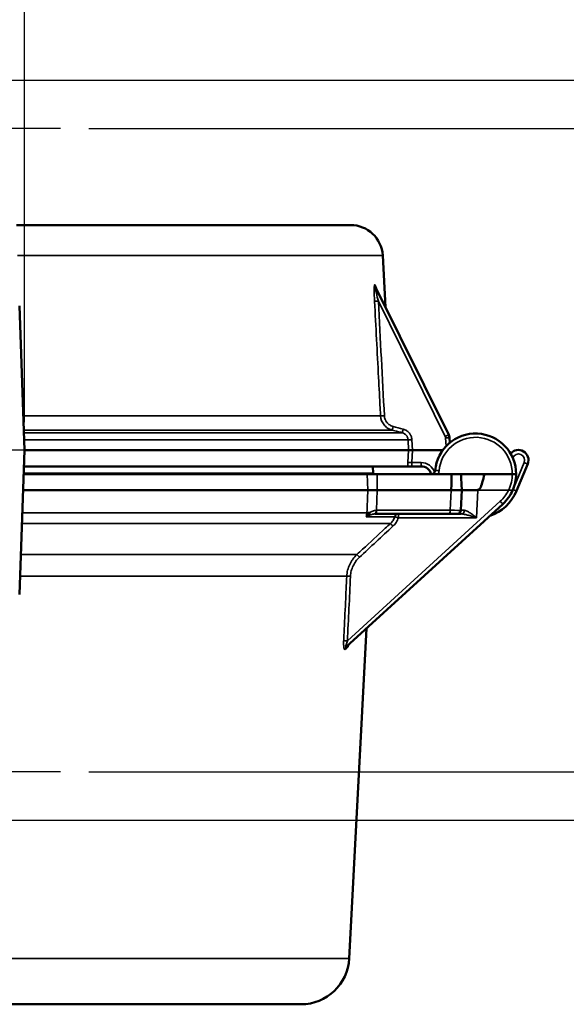
# Model space of a CAD drawing. Units: inches. Extents: x 0.5 to 76.7, y 0.5 to 59.1.
# Drawn here: x 14.9 to 19.1, y 22.4 to 30.1 of the extents above; entities that cross this region are included whole.
import ezdxf

# ---------------------------------------------------------------- set-up
doc = ezdxf.new("R2010")
doc.units = ezdxf.units.IN
doc.header["$LTSCALE"] = 3.508772
doc.header["$MEASUREMENT"] = 0
for name, color, linetype, lineweight in [('Center Mark (ANSI)', 7, 'Continuous', 25), ('Dimension (ANSI)', 7, 'Continuous', 25), ('Visible (ANSI)', 7, 'Continuous', 50), ('Visible Narrow (ANSI)', 7, 'Continuous', 35)]:
    doc.layers.add(name, color=color, linetype=linetype, lineweight=lineweight)
doc.styles.add('Note Text (ANSI)', font='tahoma.ttf')
doc.dimstyles.new('Default (ANSI)', dxfattribs={"dimscale": 3.508772, "dimtxt": 0.15, "dimasz": 0.098425, "dimexe": 0.125, "dimexo": 0.0625, "dimgap": 0.031496, "dimtad": 0, "dimtih": 1, "dimtoh": 1, "dimrnd": 1e-08, "dimzin": 4, "dimdsep": 46, "dimtxsty": 'Note Text (ANSI)', "dimcen": 0.09, "dimdle": 0.393701, "dimclrd": 256, "dimclre": 256, "dimclrt": 256, "dimadec": 0, "dimazin": 1, "dimtfac": 1, "dimtofl": 0, "dimtmove": 0, "dimatfit": 3, "dimfxl": 1, "dimtolj": 1, "dimtzin": 4, "dimlwd": -1, "dimlwe": -1, "dimarcsym": 0})

# ---------------------------------------------------------------- blocks, each defined once
blk = doc.blocks.new('*D20')
at = {"layer": 'Defpoints', "color": 0, "transparency": 16777216}
for p in [(14.8995, 34.3944), (9.1495, 26.7257), (14.8995, 26.7257)]:
    blk.add_point(p, dxfattribs=at)
at = {"layer": 'Dimension (ANSI)', "transparency": 16777216}
for p, q in [((9.1495, 26.945), (9.1495, 34.833)), ((14.8995, 26.945), (14.8995, 34.833)), ((9.4949, 34.3944), (10.9735, 34.3944)), ((14.5542, 34.3944), (13.0756, 34.3944))]:
    blk.add_line(p, q, dxfattribs=at)
for points in [[(9.4949, 34.452), (9.4949, 34.3369), (9.1495, 34.3944)], [(14.5542, 34.452), (14.5542, 34.3369), (14.8995, 34.3944)]]:
    blk.add_solid(points, dxfattribs=at)
at = {"layer": 'Dimension (ANSI)', "transparency": 16777216, "insert": (12.0245, 35.1773), "char_height": 0.526316, "attachment_point": 2, "style": 'Note Text (ANSI)'}
blk.add_mtext('\\A1; \\fTahoma|b0|i0;\\H0.5263;5.75"\\P[146]', dxfattribs=at)
blk = doc.blocks.new('*D21')
at = {"layer": 'Defpoints', "color": 0, "transparency": 16777216}
for p in [(15.1799, 29.2257), (15.1799, 24.2257), (20.5613, 24.2257)]:
    blk.add_point(p, dxfattribs=at)
at = {"layer": 'Dimension (ANSI)', "transparency": 16777216}
for p, q in [((15.3992, 29.2257), (20.9999, 29.2257)), ((20.5613, 28.8803), (20.5613, 27.6243)), ((20.5613, 24.571), (20.5613, 25.827)), ((15.3992, 24.2257), (20.9999, 24.2257))]:
    blk.add_line(p, q, dxfattribs=at)
for points in [[(20.5037, 28.8803), (20.6188, 28.8803), (20.5613, 29.2257)], [(20.5037, 24.571), (20.6188, 24.571), (20.5613, 24.2257)]]:
    blk.add_solid(points, dxfattribs=at)
at = {"layer": 'Dimension (ANSI)', "transparency": 16777216, "insert": (20.5613, 26.7257), "char_height": 0.52632, "attachment_point": 5, "style": 'Note Text (ANSI)'}
blk.add_mtext('\\A1; 5.00"\\P[127]', dxfattribs=at)
blk = doc.blocks.new('*D22')
at = {"layer": 'Defpoints', "color": 0, "transparency": 16777216}
for p in [(14.5577, 29.6007), (14.5577, 23.8507), (23.1246, 23.8507)]:
    blk.add_point(p, dxfattribs=at)
at = {"layer": 'Dimension (ANSI)', "transparency": 16777216}
for p, q in [((14.777, 29.6007), (23.5632, 29.6007)), ((23.1246, 29.2553), (23.1246, 27.619)), ((23.1246, 24.196), (23.1246, 25.8323)), ((14.777, 23.8507), (23.5632, 23.8507))]:
    blk.add_line(p, q, dxfattribs=at)
for points in [[(23.0671, 29.2553), (23.1822, 29.2553), (23.1246, 29.6007)], [(23.0671, 24.196), (23.1822, 24.196), (23.1246, 23.8507)]]:
    blk.add_solid(points, dxfattribs=at)
at = {"layer": 'Dimension (ANSI)', "transparency": 16777216, "insert": (23.1246, 26.7257), "char_height": 0.52632, "attachment_point": 5, "style": 'Note Text (ANSI)'}
blk.add_mtext('\\A1; 5.75"\\P[146]', dxfattribs=at)

msp = doc.modelspace()

# ---------------------------------------------------------------- linework, layer by layer
at = {"layer": 'Center Mark (ANSI)', "linetype": 'Continuous'}
for p, q in [((15.1799, 29.2257), (13.8692, 29.2257)), ((15.2422, 26.7257), (8.8069, 26.7257)), ((15.1799, 24.2257), (13.8692, 24.2257))]:
    msp.add_line(p, q, dxfattribs=at)
at = {"layer": 'Visible (ANSI)'}
for p, q in [((17.4332, 28.4757), (14.8384, 28.4757)), ((17.6828, 28.2398), (17.7056, 27.8368)), ((17.6254, 27.9988), (18.1959, 26.8457)), ((14.8995, 26.7257), (14.8604, 27.8471)), ((18.202, 26.8223), (18.2041, 26.7836)), ((14.8604, 25.6042), (14.8995, 26.7257)), ((14.8995, 26.7257), (17.8839, 26.7257)), ((17.9135, 26.7257), (18.1496, 26.7257)), ((14.8952, 26.6007), (17.8792, 26.6007)), ((17.607, 26.6007), (17.6097, 26.5488)), ((17.9813, 26.6007), (17.9156, 26.6007)), ((18.8095, 26.6201), (18.7221, 26.4091)), ((17.5613, 26.5407), (14.8931, 26.5407)), ((18.2177, 26.5407), (17.6391, 26.5407)), ((17.8742, 26.5407), (17.8742, 26.5407)), ((18.2916, 26.5407), (18.2913, 26.5407)), ((18.4729, 26.5407), (18.3731, 26.5407)), ((18.6895, 26.5407), (18.4729, 26.5407)), ((14.8887, 26.4157), (17.5674, 26.4157)), ((18.2159, 26.4157), (17.6413, 26.4157)), ((18.298, 26.4156), (18.2898, 26.2591)), ((18.298, 26.4156), (18.298, 26.4162)), ((18.6169, 26.308), (17.4001, 25.1975)), ((18.1974, 26.2307), (17.6248, 26.2307)), ((18.2598, 26.2307), (18.1974, 26.2307)), ((18.2935, 26.2307), (18.2598, 26.2307)), ((17.4226, 22.776), (17.557, 25.3407)), ((7.001, 22.4207), (17.0481, 22.4207))]:
    msp.add_line(p, q, dxfattribs=at)
for centre, radius, start, end in [((17.4332, 28.2257), 0.25, 3.23702, 90), ((18.4045, 26.5407), 0.315, 0, 175.01146), ((18.1421, 26.8191), 0.06, 3, 26.32365), ((18.7374, 26.65), 0.0781, 337.5, 140.95053), ((17.7395, 26.5557), 0.13, 183, 186.62581), ((17.9813, 26.5207), 0.08, 14.47751, 90), ((18.0609, 26.5707), 0.03, 269.99862, 355.01146), ((18.4045, 26.5407), 0.315, 336.62013, 0), ((18.4045, 26.5407), 0.1875, 221.81031, 221.81133), ((18.4045, 26.5407), 0.3437, 288.78502, 337.5), ((18.4045, 26.5407), 0.315, 312.38489, 336.62013), ((18.2598, 26.2607), 0.03, 270, 357), ((17.0481, 22.7957), 0.375, 270, 357)]:
    msp.add_arc(centre, radius, start, end, dxfattribs=at)
for centre, major_axis, ratio, start_param, end_param in [((17.9135, 26.7257), (0.03, 0), 0.00001, 3.310442, 4.711115), ((18.0655, 28.3737), (-0.0657, 3.0743), 0.045783, 4.020949, 4.072606), ((18.1362, 28.3737), (0.199, -3.0743), 0.014696, 0.879384, 0.931041), ((18.6895, 26.5407), (-0.03, 0), 0.00001, 1.570765, 3.141339)]:
    msp.add_ellipse(centre, major_axis=major_axis, ratio=ratio, start_param=start_param, end_param=end_param, dxfattribs=at)
for points, knots in [([(17.6311, 27.9875), (17.6311, 27.9875), (17.6311, 27.9875), (17.6311, 27.9875), (17.6312, 27.9874), (17.6314, 27.9869), (17.6315, 27.9865), (17.6318, 27.986)], [0.45978103, 0.45978103, 0.45978103, 0.45978103, 0.46063651, 0.46063651, 0.46633701, 0.46633701, 0.47270205, 0.47270205, 0.47270205, 0.47270205]), ([(17.8792, 26.6007), (17.8809, 26.6007), (17.8861, 26.6007), (17.8994, 26.6007), (17.9076, 26.6007), (17.9156, 26.6007)], [0.0000305, 0.0000305, 0.0000305, 0.0000305, 0.5, 0.5, 1, 1, 1, 1]), ([(18.2177, 26.5407), (18.2386, 26.5407), (18.2571, 26.5407), (18.283, 26.5407), (18.2904, 26.5407), (18.2913, 26.5407)], [5.710495, 5.710495, 5.710495, 5.710495, 6.283185, 6.283185, 6.856214, 6.856214, 6.856214, 6.856214]), ([(18.2916, 26.5407), (18.2916, 26.5407), (18.2962, 26.5407), (18.3194, 26.5407), (18.344, 26.5407), (18.3731, 26.5407)], [2.423514, 2.423514, 2.423514, 2.423514, 2.886152, 2.886152, 3.604231, 3.604231, 3.604231, 3.604231]), ([(18.4729, 26.5407), (18.4685, 26.5192), (18.463, 26.495), (18.4517, 26.4572), (18.4459, 26.4415), (18.4368, 26.4265), (18.4338, 26.4226), (18.4292, 26.4191), (18.4278, 26.4182), (18.4254, 26.4174), (18.4247, 26.4173), (18.4236, 26.4171), (18.4233, 26.4171), (18.423, 26.4171)], [-0.2241855, -0.2241855, -0.2241855, -0.2241855, -0.1298072, -0.1298072, -0.0551761, -0.0551761, -0.0240639, -0.0240639, -0.0113289, -0.0113289, -0.0052329, -0.0052329, -0.0029137, -0.0029137, -0.0029137, -0.0029137]), ([(17.6413, 26.4157), (17.633, 26.4157), (17.6251, 26.4158), (17.61, 26.4161), (17.6029, 26.4162), (17.59, 26.4162), (17.5843, 26.4161), (17.5746, 26.4158), (17.5706, 26.4157), (17.5674, 26.4157)], [-0.2719023, -0.2719023, -0.2719023, -0.2719023, -0.2046727, -0.2046727, -0.1359221, -0.1359221, -0.0671878, -0.0671878, 0, 0, 0, 0]), ([(18.2159, 26.4157), (18.2397, 26.4157), (18.2609, 26.4157), (18.2754, 26.4157), (18.29, 26.4157), (18.2978, 26.4157), (18.2979, 26.4157)], [5.673531, 5.673531, 5.673531, 5.673531, 6.283185, 6.283185, 6.283185, 6.893011, 6.893011, 6.893011, 6.893011]), ([(18.423, 26.4171), (18.4148, 26.4169), (18.4067, 26.4164), (18.3892, 26.4156), (18.3812, 26.4156), (18.3625, 26.4162), (18.3481, 26.4171), (18.3251, 26.4165), (18.3152, 26.4153), (18.3047, 26.4159), (18.3022, 26.4163), (18.2989, 26.4168), (18.2981, 26.4169), (18.2981, 26.4167)], [0.0029695, 0.0029695, 0.0029695, 0.0029695, 0.0653216, 0.0653216, 0.1398329, 0.1398329, 0.2687409, 0.2687409, 0.3594015, 0.3594015, 0.4000425, 0.4000425, 0.4405246, 0.4405246, 0.4405246, 0.4405246]), ([(17.4203, 25.2159), (17.4197, 25.2154), (17.4192, 25.2148), (17.4183, 25.2139), (17.418, 25.2134), (17.4172, 25.2124), (17.4169, 25.2119), (17.4167, 25.2116), (17.4167, 25.2115), (17.4167, 25.2115)], [0, 0, 0, 0, 0.00800045, 0.00800045, 0.01524254, 0.01524254, 0.02750338, 0.02750338, 0.03382182, 0.03382182, 0.03382182, 0.03382182])]:
    msp.add_open_spline(points, degree=3, knots=knots, dxfattribs=at)
for points in [[(17.5613, 26.5407), (17.5749, 26.5407), (17.6036, 26.5407), (17.6391, 26.5407)], [(17.6248, 26.2307), (17.6237, 26.2307), (17.6226, 26.2307), (17.6216, 26.2307)], [(17.4196, 25.2152), (17.4196, 25.2152), (17.4196, 25.2152), (17.4196, 25.2152)]]:
    msp.add_open_spline(points, degree=3, dxfattribs=at)
at = {"layer": 'Visible Narrow (ANSI)'}
for p, q in [((17.6828, 28.2398), (14.8467, 28.2398)), ((18.169, 26.8332), (17.6491, 27.8841)), ((14.8902, 26.9919), (17.6667, 26.9919)), ((14.8941, 26.8828), (17.7557, 26.8828)), ((17.8346, 26.8619), (14.8948, 26.8619)), ((17.8799, 26.8071), (14.8967, 26.8071)), ((17.8839, 26.7257), (17.8799, 26.8071)), ((17.9095, 26.8079), (17.9135, 26.7257)), ((18.1755, 26.7568), (18.1721, 26.8215)), ((17.8793, 26.6307), (17.8839, 26.7257)), ((17.9135, 26.7257), (17.9088, 26.6299)), ((17.9088, 26.6299), (17.9813, 26.6299)), ((17.9813, 26.6299), (17.9813, 26.6007)), ((18.6929, 26.6677), (18.6929, 26.6675)), ((18.7039, 26.4427), (18.7818, 26.6308)), ((17.6097, 26.5488), (14.8934, 26.5488)), ((17.5674, 26.4157), (17.5613, 26.5407)), ((17.6391, 26.5407), (17.6413, 26.4157)), ((17.6413, 26.4157), (17.635, 26.2591)), ((18.2077, 26.2591), (18.2159, 26.4156)), ((18.423, 26.4165), (18.4118, 26.2014)), ((18.423, 26.4157), (18.6611, 26.4157)), ((17.4089, 25.2454), (18.5967, 26.3294)), ((17.635, 26.2591), (18.2077, 26.2591)), ((17.5603, 26.2405), (14.8826, 26.2405)), ((17.7767, 26.2096), (17.5533, 26.2096)), ((17.8045, 26.2307), (17.8045, 26.2014)), ((18.4118, 26.2014), (17.8045, 26.2014)), ((17.7424, 26.1563), (14.8797, 26.1563)), ((14.8712, 25.9151), (17.4821, 25.9151)), ((14.8654, 25.7469), (17.4037, 25.7469)), ((17.4226, 22.776), (6.6265, 22.776))]:
    msp.add_line(p, q, dxfattribs=at)
for centre, radius, start, end in [((18.4045, 26.5414), 0.285, 359.84212, 175.01146), ((18.1421, 26.8199), 0.03, 3, 26.32365), ((17.9813, 26.5199), 0.11, 18.09255, 90), ((18.7374, 26.6492), 0.0481, 337.5, 157.5), ((18.0609, 26.5714), 0.06, 329.13023, 355.01146), ((18.4045, 26.5399), 0.285, 334.16118, 0.15788), ((18.4045, 26.5399), 0.2175, 214.82711, 214.82884), ((18.4045, 26.5407), 0.1623, 228.87872, 228.96392), ((18.4045, 26.5399), 0.285, 312.38489, 334.16118), ((18.4045, 26.5399), 0.3137, 336.66729, 336.66765), ((18.4045, 26.5399), 0.3137, 265.21489, 265.21541)]:
    msp.add_arc(centre, radius, start, end, dxfattribs=at)
for centre, major_axis, ratio, start_param, end_param in [((16.5348, 30.2198), (1.178, -2.3922), 0.00001, 5.889699, 5.903929), ((17.6523, 28.0121), (-0.0269, -0.0133), 0.924175, 5.851804, 6.283185), ((17.6587, 27.9993), (-0.0269, -0.0133), 0.9295, 5.853923, 6.283185), ((17.6491, 27.8849), (-0.03, -0.0016), 0.02614, 0.171365, 1.569414), ((17.6962, 26.9936), (-0.03, -0.0016), 0.026141, 0.173958, 1.569416), ((17.7634, 26.9118), (-0.0077, -0.029), 0.006691, 0.044452, 1.545486), ((17.8423, 26.8909), (-0.0077, -0.029), 0.006693, 0.043889, 1.545486), ((17.9095, 26.8087), (-0.03, -0.0015), 0.026146, 0.168611, 1.569523), ((18.169, 26.8324), (0.0269, 0.0133), 0.023464, 0, 1.559188), ((18.1721, 26.8207), (0.03, 0.0016), 0.026141, 0, 1.569426), ((17.9088, 26.6291), (-0.03, 0.0015), 0.026146, 4.713662, 6.114614), ((18.6929, 26.6684), (0.0277, -0.0115), 0.024186, 4.718129, 4.722407), ((18.7818, 26.6316), (0.0277, -0.0115), 0.024186, 4.722407, 6.283185), ((18.1206, 26.5654), (-0.0299, 0.0026), 0.026078, 4.714665, 6.283185), ((18.6944, 26.4206), (0.0277, -0.0115), 0.024186, 4.753801, 6.283185), ((18.5967, 26.3301), (0.0202, -0.0222), 0.017649, 4.731725, 6.283185), ((17.6216, 26.2607), (0, -0.03), 0.362581, 0, 1.517924), ((17.6248, 26.2607), (0, -0.03), 0.34202, 0, 1.518436), ((17.6778, 26.2606), (-0.1249, -0.0012), 0.009794, 1.198522, 1.220515), ((18.1974, 26.2607), (0, -0.03), 0.34202, 0, 1.518436), ((18.1647, 26.2607), (-0.1251, 0.0016), 0.008775, 1.921431, 3.141243), ((18.415, 26.2607), (-0.1253, -0.0016), 0.006247, 6.282779, 6.954028), ((18.2935, 26.2607), (0, -0.03), 0.782404, 0, 1.513547), ((17.6769, 26.2339), (-0.1249, 0.0051), 0.040985, 5.55739, 5.919218), ((17.5613, 26.2428), (0.0149, -0.0261), 0.682684, 0.345187, 1.137457), ((17.8045, 26.2007), (0, 0.03), 0.971854, 0, 1.267161), ((17.8045, 26.2007), (-0.0286, 0.009), 0.024961, 4.720278, 6.056367), ((17.7625, 26.1346), (-0.0204, 0.022), 0.017803, 4.731584, 6.119331), ((17.5021, 25.8934), (-0.0204, 0.022), 0.017782, 4.731603, 6.112672), ((17.4327, 25.7453), (-0.03, 0.0014), 0.026148, 4.713628, 6.032016), ((17.4089, 25.2446), (-0.03, 0.0014), 0.026148, 4.713628, 6.033238), ((17.4204, 25.1754), (-0.0202, 0.0222), 0.9447, 0, 0.805588), ((14.4901, 22.5155), (3.0718, 2.818), 0.00001, 0.31449, 0.334952), ((17.4405, 25.1938), (-0.0202, 0.0222), 0.951198, 0, 0.802354)]:
    msp.add_ellipse(centre, major_axis=major_axis, ratio=ratio, start_param=start_param, end_param=end_param, dxfattribs=at)
for points, knots in [([(17.6196, 27.8832), (17.6189, 27.8964), (17.6183, 27.9094), (17.6179, 27.9224), (17.6177, 27.9289), (17.6175, 27.9354), (17.6174, 27.9418), (17.6172, 27.9482), (17.6171, 27.9545), (17.6171, 27.9608), (17.6171, 27.9671), (17.6171, 27.9734), (17.6172, 27.9794), (17.6173, 27.9809), (17.6173, 27.9824), (17.6173, 27.9839), (17.6174, 27.9854), (17.6174, 27.9868), (17.6175, 27.9883), (17.6175, 27.9895), (17.6176, 27.9907), (17.6176, 27.9919), (17.6177, 27.9935), (17.6178, 27.995), (17.6179, 27.9965), (17.6181, 27.9992), (17.6183, 28.0017), (17.6186, 28.0039), (17.6186, 28.0042), (17.6187, 28.0044), (17.6187, 28.0047), (17.6189, 28.0057), (17.619, 28.0065), (17.6191, 28.0073), (17.6192, 28.0075), (17.6192, 28.0077), (17.6193, 28.0079), (17.6194, 28.0085), (17.6195, 28.009), (17.6196, 28.0095), (17.6197, 28.0099), (17.6199, 28.0102), (17.62, 28.0105), (17.6201, 28.0109), (17.6203, 28.0113), (17.6205, 28.0115), (17.6207, 28.0118), (17.6209, 28.0119), (17.6211, 28.012), (17.6212, 28.012), (17.6213, 28.012), (17.6215, 28.012), (17.6219, 28.0118), (17.6223, 28.0113), (17.6227, 28.0104)], [0, 0, 0, 0, 0.25, 0.25, 0.25, 0.375467, 0.375467, 0.375467, 0.5, 0.5, 0.5, 0.625, 0.625, 0.625, 0.65625, 0.65625, 0.65625, 0.688026, 0.688026, 0.688026, 0.714844, 0.714844, 0.714844, 0.75, 0.75, 0.75, 0.8125, 0.8125, 0.8125, 0.820312, 0.820312, 0.820312, 0.847656, 0.847656, 0.847656, 0.854492, 0.854492, 0.854492, 0.875, 0.875, 0.875, 0.890625, 0.890625, 0.890625, 0.914062, 0.914062, 0.914062, 0.9375, 0.9375, 0.9375, 0.953125, 0.953125, 0.953125, 1, 1, 1, 1]), ([(17.6254, 27.9988), (17.625, 27.9996), (17.6247, 28.0002), (17.6244, 28.0004), (17.6241, 28.0006), (17.6239, 28.0003), (17.6239, 27.9997), (17.6237, 27.9985), (17.624, 27.9962), (17.6243, 27.994), (17.6249, 27.9894), (17.6259, 27.9843), (17.6269, 27.9792), (17.6289, 27.9689), (17.6313, 27.9583), (17.6337, 27.9478), (17.6385, 27.9266), (17.6437, 27.9054), (17.6491, 27.8841)], [0, 0, 0, 0, 0.03125, 0.03125, 0.03125, 0.0625, 0.0625, 0.0625, 0.125, 0.125, 0.125, 0.25, 0.25, 0.25, 0.5, 0.5, 0.5, 1, 1, 1, 1]), ([(17.6291, 27.9976), (17.6297, 27.9962), (17.6304, 27.9941), (17.631, 27.9916), (17.6316, 27.9894), (17.6321, 27.9869), (17.6326, 27.9843)], [0, 0, 0, 0, 0.0625, 0.0625, 0.0625, 0.1180402, 0.1180402, 0.1180402, 0.1180402]), ([(17.6667, 26.9919), (17.6656, 27.0119), (17.6646, 27.0319), (17.6593, 27.1317), (17.6551, 27.2115), (17.6509, 27.2914), (17.6404, 27.4887), (17.63, 27.6859), (17.6196, 27.8832)], [0, 0, 0, 0, 0.001524, 0.001524, 0.00762, 0.00762, 0.00762, 0.02267708, 0.02267708, 0.02267708, 0.02267708]), ([(17.7557, 26.8828), (17.7435, 26.886), (17.7321, 26.8911), (17.7215, 26.8979), (17.7162, 26.9013), (17.7112, 26.9051), (17.7065, 26.9093), (17.7018, 26.9134), (17.6975, 26.9179), (17.6935, 26.9228), (17.6776, 26.9422), (17.668, 26.9666), (17.6667, 26.9919)], [0, 0, 0, 0, 0.25, 0.25, 0.25, 0.375, 0.375, 0.375, 0.5, 0.5, 0.5, 1, 1, 1, 1]), ([(17.6962, 26.9928), (17.6964, 26.9881), (17.6971, 26.9834), (17.6981, 26.9788), (17.6991, 26.9741), (17.7005, 26.9696), (17.7022, 26.9652), (17.703, 26.963), (17.704, 26.9608), (17.705, 26.9587), (17.706, 26.9566), (17.7071, 26.9545), (17.7083, 26.9525), (17.7089, 26.9515), (17.7096, 26.9505), (17.7102, 26.9495), (17.7121, 26.9465), (17.7142, 26.9436), (17.7165, 26.9409), (17.7195, 26.9373), (17.7228, 26.9339), (17.7263, 26.9308), (17.7298, 26.9277), (17.7336, 26.9248), (17.7376, 26.9223), (17.7416, 26.9197), (17.7457, 26.9175), (17.75, 26.9156), (17.7543, 26.9137), (17.7588, 26.9122), (17.7634, 26.911)], [0, 0, 0, 0, 0.1251, 0.1251, 0.1251, 0.25, 0.25, 0.25, 0.3125, 0.3125, 0.3125, 0.37464, 0.37464, 0.37464, 0.40625, 0.40625, 0.40625, 0.5, 0.5, 0.5, 0.625, 0.625, 0.625, 0.75, 0.75, 0.75, 0.874887, 0.874887, 0.874887, 1, 1, 1, 1]), ([(17.8346, 26.8619), (17.8153, 26.867), (17.7959, 26.8722), (17.7766, 26.8773), (17.7697, 26.8791), (17.7627, 26.8809), (17.7557, 26.8828)], [0, 0, 0, 0, 0.001524, 0.001524, 0.001524, 0.002072267, 0.002072267, 0.002072267, 0.002072267]), ([(17.8799, 26.8071), (17.8798, 26.8103), (17.8794, 26.8134), (17.8787, 26.8165), (17.878, 26.8196), (17.8771, 26.8227), (17.876, 26.8256), (17.8748, 26.8286), (17.8734, 26.8314), (17.8718, 26.8341), (17.8702, 26.8369), (17.8683, 26.8395), (17.8663, 26.842), (17.8643, 26.8444), (17.8621, 26.8466), (17.8597, 26.8487), (17.8573, 26.8508), (17.8547, 26.8527), (17.852, 26.8544), (17.8466, 26.8578), (17.8408, 26.8603), (17.8346, 26.8619)], [0, 0, 0, 0, 0.124315, 0.124315, 0.124315, 0.248712, 0.248712, 0.248712, 0.373212, 0.373212, 0.373212, 0.5, 0.5, 0.5, 0.622958, 0.622958, 0.622958, 0.75, 0.75, 0.75, 1, 1, 1, 1]), ([(17.8423, 26.8901), (17.8469, 26.8889), (17.8513, 26.8874), (17.8557, 26.8855), (17.86, 26.8836), (17.8641, 26.8813), (17.8681, 26.8788), (17.8721, 26.8762), (17.8759, 26.8734), (17.8795, 26.8702), (17.883, 26.8671), (17.8863, 26.8637), (17.8893, 26.8601), (17.8908, 26.8582), (17.8922, 26.8563), (17.8936, 26.8544), (17.8949, 26.8524), (17.8962, 26.8504), (17.8974, 26.8484), (17.8983, 26.8469), (17.8991, 26.8453), (17.8999, 26.8437), (17.9013, 26.8411), (17.9025, 26.8384), (17.9035, 26.8357), (17.9036, 26.8355), (17.9036, 26.8354), (17.9037, 26.8352), (17.9053, 26.8309), (17.9066, 26.8265), (17.9076, 26.822), (17.9086, 26.8174), (17.9092, 26.8127), (17.9095, 26.8079)], [0, 0, 0, 0, 0.125, 0.125, 0.125, 0.25, 0.25, 0.25, 0.375, 0.375, 0.375, 0.5, 0.5, 0.5, 0.5625, 0.5625, 0.5625, 0.625315, 0.625315, 0.625315, 0.671875, 0.671875, 0.671875, 0.749855, 0.749855, 0.749855, 0.753906, 0.753906, 0.753906, 0.874921, 0.874921, 0.874921, 1, 1, 1, 1]), ([(17.8792, 26.6007), (17.8791, 26.603), (17.879, 26.6054), (17.8789, 26.6079), (17.8789, 26.6102), (17.8788, 26.6126), (17.8789, 26.615), (17.8789, 26.6201), (17.879, 26.6253), (17.8793, 26.6307)], [0, 0, 0, 0, 0.259225, 0.259225, 0.259225, 0.5, 0.5, 0.5, 1, 1, 1, 1]), ([(17.9088, 26.6299), (17.9085, 26.6265), (17.9083, 26.6231), (17.9084, 26.62), (17.9084, 26.6195), (17.9084, 26.619), (17.9085, 26.6185), (17.9085, 26.6167), (17.9087, 26.615), (17.9089, 26.6134), (17.9091, 26.6118), (17.9094, 26.6103), (17.9097, 26.6089), (17.91, 26.6076), (17.9104, 26.6064), (17.9108, 26.6054), (17.9113, 26.6043), (17.9117, 26.6035), (17.9122, 26.6028), (17.9128, 26.602), (17.9133, 26.6015), (17.9139, 26.6012), (17.9144, 26.6008), (17.915, 26.6007), (17.9156, 26.6007)], [0, 0, 0, 0, 0.213664, 0.213664, 0.213664, 0.248183, 0.248183, 0.248183, 0.372575, 0.372575, 0.372575, 0.5, 0.5, 0.5, 0.623742, 0.623742, 0.623742, 0.75, 0.75, 0.75, 0.877893, 0.877893, 0.877893, 1, 1, 1, 1]), ([(18.6611, 26.4157), (18.6614, 26.4157), (18.6618, 26.4157), (18.6621, 26.4157), (18.6625, 26.4156), (18.6629, 26.4156), (18.6632, 26.4156), (18.6636, 26.4156), (18.664, 26.4156), (18.6643, 26.4156), (18.6647, 26.4156), (18.665, 26.4156), (18.6654, 26.4156), (18.6657, 26.4156), (18.6661, 26.4156), (18.6664, 26.4156), (18.6668, 26.4156), (18.6671, 26.4156), (18.6675, 26.4156), (18.6678, 26.4156), (18.6682, 26.4156), (18.6685, 26.4156), (18.6689, 26.4156), (18.6692, 26.4156), (18.6695, 26.4156), (18.6699, 26.4156), (18.6702, 26.4156), (18.6705, 26.4156), (18.6709, 26.4156), (18.6712, 26.4156), (18.6715, 26.4156), (18.6719, 26.4156), (18.6722, 26.4156), (18.6725, 26.4156), (18.6728, 26.4156), (18.6732, 26.4156), (18.6735, 26.4156), (18.6738, 26.4156), (18.6741, 26.4155), (18.6744, 26.4155), (18.6747, 26.4155), (18.675, 26.4155), (18.6753, 26.4155), (18.6756, 26.4155), (18.6759, 26.4155), (18.6762, 26.4155), (18.6765, 26.4155), (18.6768, 26.4155), (18.6771, 26.4155), (18.6774, 26.4155), (18.6777, 26.4155), (18.678, 26.4155), (18.6783, 26.4155), (18.6786, 26.4155), (18.6789, 26.4155), (18.6791, 26.4155), (18.6794, 26.4155), (18.6797, 26.4155), (18.6799, 26.4155), (18.6802, 26.4155), (18.6805, 26.4155), (18.6807, 26.4155), (18.681, 26.4155), (18.6813, 26.4155), (18.6815, 26.4155), (18.6818, 26.4155), (18.682, 26.4155), (18.6823, 26.4155), (18.6825, 26.4155), (18.6828, 26.4155), (18.683, 26.4155), (18.6833, 26.4155), (18.6835, 26.4155), (18.6837, 26.4155), (18.684, 26.4155), (18.6842, 26.4155), (18.6844, 26.4155), (18.6846, 26.4155), (18.6849, 26.4155), (18.6851, 26.4155), (18.6853, 26.4155), (18.6855, 26.4155), (18.6857, 26.4155), (18.6859, 26.4155), (18.6861, 26.4155), (18.6863, 26.4155), (18.6865, 26.4155), (18.6867, 26.4155), (18.6869, 26.4155), (18.6871, 26.4155), (18.6873, 26.4155), (18.6875, 26.4155), (18.6877, 26.4155), (18.6879, 26.4155), (18.688, 26.4155), (18.6882, 26.4155), (18.6884, 26.4155), (18.6885, 26.4155), (18.6887, 26.4155), (18.6889, 26.4155), (18.689, 26.4155), (18.6892, 26.4155), (18.6894, 26.4155), (18.6895, 26.4155), (18.6897, 26.4155), (18.6898, 26.4155), (18.69, 26.4155), (18.6901, 26.4155), (18.6902, 26.4155), (18.6904, 26.4155), (18.6905, 26.4155), (18.6906, 26.4155), (18.6908, 26.4155), (18.6909, 26.4155), (18.691, 26.4155), (18.6911, 26.4156), (18.6912, 26.4156), (18.6914, 26.4156), (18.6915, 26.4156), (18.6916, 26.4156), (18.6917, 26.4156), (18.6918, 26.4156), (18.6919, 26.4156), (18.692, 26.4156), (18.6921, 26.4156), (18.6922, 26.4156), (18.6923, 26.4156), (18.6923, 26.4156), (18.6924, 26.4156), (18.6925, 26.4156), (18.6926, 26.4156), (18.6927, 26.4156), (18.6927, 26.4156), (18.6928, 26.4156), (18.6929, 26.4156), (18.6929, 26.4156), (18.693, 26.4156), (18.6931, 26.4156), (18.6931, 26.4156), (18.6932, 26.4156), (18.6932, 26.4156), (18.6933, 26.4156), (18.6933, 26.4156), (18.6934, 26.4156), (18.6934, 26.4156), (18.6934, 26.4156), (18.6935, 26.4156), (18.6935, 26.4156), (18.6935, 26.4156), (18.6936, 26.4156), (18.6936, 26.4156), (18.6936, 26.4156), (18.6936, 26.4156), (18.6936, 26.4156), (18.6937, 26.4156), (18.6937, 26.4157), (18.6937, 26.4157), (18.6937, 26.4157), (18.6937, 26.4157), (18.6937, 26.4157)], [0, 0, 0, 0, 0.0223488, 0.0223488, 0.0223488, 0.0445566, 0.0445566, 0.0445566, 0.0666231, 0.0666231, 0.0666231, 0.0885483, 0.0885483, 0.0885483, 0.110332, 0.110332, 0.110332, 0.1319743, 0.1319743, 0.1319743, 0.153475, 0.153475, 0.153475, 0.1748343, 0.1748343, 0.1748343, 0.196052, 0.196052, 0.196052, 0.2171283, 0.2171283, 0.2171283, 0.2380634, 0.2380634, 0.2380634, 0.2588573, 0.2588573, 0.2588573, 0.2795102, 0.2795102, 0.2795102, 0.3000225, 0.3000225, 0.3000225, 0.3203945, 0.3203945, 0.3203945, 0.3406264, 0.3406264, 0.3406264, 0.3607187, 0.3607187, 0.3607187, 0.3806719, 0.3806719, 0.3806719, 0.4004866, 0.4004866, 0.4004866, 0.4201632, 0.4201632, 0.4201632, 0.4397025, 0.4397025, 0.4397025, 0.4591052, 0.4591052, 0.4591052, 0.478372, 0.478372, 0.478372, 0.4975039, 0.4975039, 0.4975039, 0.5165017, 0.5165017, 0.5165017, 0.5353664, 0.5353664, 0.5353664, 0.5540992, 0.5540992, 0.5540992, 0.5727011, 0.5727011, 0.5727011, 0.5911733, 0.5911733, 0.5911733, 0.6095171, 0.6095171, 0.6095171, 0.6277338, 0.6277338, 0.6277338, 0.645825, 0.645825, 0.645825, 0.663792, 0.663792, 0.663792, 0.6816365, 0.6816365, 0.6816365, 0.6993601, 0.6993601, 0.6993601, 0.7169645, 0.7169645, 0.7169645, 0.7344514, 0.7344514, 0.7344514, 0.7518229, 0.7518229, 0.7518229, 0.7690807, 0.7690807, 0.7690807, 0.7862269, 0.7862269, 0.7862269, 0.8032635, 0.8032635, 0.8032635, 0.8201928, 0.8201928, 0.8201928, 0.8370168, 0.8370168, 0.8370168, 0.8537379, 0.8537379, 0.8537379, 0.8703584, 0.8703584, 0.8703584, 0.8868807, 0.8868807, 0.8868807, 0.9033072, 0.9033072, 0.9033072, 0.9196405, 0.9196405, 0.9196405, 0.9358831, 0.9358831, 0.9358831, 0.9520377, 0.9520377, 0.9520377, 0.9681069, 0.9681069, 0.9681069, 0.9840934, 0.9840934, 0.9840934, 0.9999999, 0.9999999, 0.9999999, 0.9999999]), ([(17.5837, 26.2411), (17.5901, 26.2456), (17.5972, 26.2499), (17.6134, 26.2566), (17.6226, 26.259), (17.6324, 26.2591)], [0, 0, 0, 0, 0.5, 0.5, 1, 1, 1, 1]), ([(18.3169, 26.2589), (18.3202, 26.259), (18.3235, 26.2584), (18.327, 26.2573), (18.3271, 26.2573), (18.3273, 26.2572), (18.3274, 26.2572), (18.3308, 26.2562), (18.3344, 26.2547), (18.338, 26.253), (18.3383, 26.2529), (18.3385, 26.2528), (18.3387, 26.2527), (18.3423, 26.2509), (18.3459, 26.2489), (18.3496, 26.2467), (18.3536, 26.2444), (18.3576, 26.2418), (18.3617, 26.2391), (18.362, 26.2389), (18.3622, 26.2387), (18.3625, 26.2385), (18.3664, 26.2359), (18.3702, 26.2332), (18.374, 26.2304), (18.3781, 26.2274), (18.3823, 26.2243), (18.3864, 26.2212), (18.3866, 26.221), (18.3868, 26.2209), (18.387, 26.2207), (18.391, 26.2177), (18.395, 26.2146), (18.399, 26.2115), (18.4033, 26.2081), (18.4075, 26.2048), (18.4118, 26.2014)], [0, 0, 0, 0, 0.120638, 0.120638, 0.120638, 0.125, 0.125, 0.125, 0.24244, 0.24244, 0.24244, 0.25, 0.25, 0.25, 0.366048, 0.366048, 0.366048, 0.490986, 0.490986, 0.490986, 0.5, 0.5, 0.5, 0.617042, 0.617042, 0.617042, 0.744239, 0.744239, 0.744239, 0.75, 0.75, 0.75, 0.871886, 0.871886, 0.871886, 1, 1, 1, 1]), ([(17.5837, 26.2411), (17.5766, 26.2355), (17.5705, 26.2292), (17.5649, 26.223), (17.5609, 26.2185), (17.5571, 26.2141), (17.5533, 26.2096)], [0, 0, 0, 0, 0.581487, 0.581487, 0.581487, 1, 1, 1, 1]), ([(17.5533, 26.2096), (17.5553, 26.2144), (17.557, 26.2194), (17.5582, 26.2245), (17.5594, 26.2297), (17.5601, 26.2351), (17.5603, 26.2405)], [0, 0, 0, 0, 0.5, 0.5, 0.5, 1, 1, 1, 1]), ([(17.5813, 26.2217), (17.576, 26.2197), (17.5712, 26.2176), (17.5666, 26.2156), (17.5665, 26.2155), (17.5665, 26.2155), (17.5664, 26.2155), (17.5641, 26.2145), (17.5618, 26.2135), (17.5596, 26.2125), (17.5575, 26.2115), (17.5553, 26.2105), (17.5533, 26.2096)], [0, 0, 0, 0, 0.4927107, 0.4927107, 0.4927107, 0.5, 0.5, 0.5, 0.75, 0.75, 0.75, 1, 1, 1, 1]), ([(17.6216, 26.2307), (17.6178, 26.2307), (17.6141, 26.2304), (17.6107, 26.2299), (17.607, 26.2294), (17.6035, 26.2287), (17.6002, 26.2279), (17.6, 26.2278), (17.5997, 26.2277), (17.5995, 26.2277), (17.5928, 26.226), (17.5868, 26.2239), (17.5813, 26.2217)], [0, 0, 0, 0, 0.233566, 0.233566, 0.233566, 0.480501, 0.480501, 0.480501, 0.5, 0.5, 0.5, 1, 1, 1, 1]), ([(17.7424, 26.1563), (17.7504, 26.1636), (17.7573, 26.1717), (17.7659, 26.1852), (17.7686, 26.1899), (17.7731, 26.1996), (17.7751, 26.2046), (17.7767, 26.2096)], [0, 0, 0, 0, 0.5, 0.5, 0.75, 0.75, 1, 1, 1, 1]), ([(17.8045, 26.2014), (17.8025, 26.1952), (17.8001, 26.189), (17.7973, 26.1831), (17.7945, 26.1771), (17.7913, 26.1712), (17.7878, 26.1656), (17.7842, 26.1601), (17.7804, 26.1548), (17.7761, 26.1497), (17.7719, 26.1447), (17.7674, 26.1399), (17.7625, 26.1353)], [0, 0, 0, 0, 0.25, 0.25, 0.25, 0.5, 0.5, 0.5, 0.75, 0.75, 0.75, 1, 1, 1, 1]), ([(18.2935, 26.2307), (18.2976, 26.2307), (18.3018, 26.2303), (18.306, 26.2298), (18.3105, 26.2293), (18.3151, 26.2285), (18.3197, 26.2276), (18.3204, 26.2275), (18.3211, 26.2273), (18.3218, 26.2272), (18.3259, 26.2264), (18.33, 26.2254), (18.3342, 26.2244), (18.3391, 26.2232), (18.3442, 26.2219), (18.3492, 26.2205), (18.3499, 26.2203), (18.3507, 26.2201), (18.3514, 26.2199), (18.3558, 26.2187), (18.3602, 26.2175), (18.3646, 26.2162), (18.3697, 26.2146), (18.3749, 26.2131), (18.3801, 26.2115), (18.3806, 26.2113), (18.381, 26.2112), (18.3815, 26.211), (18.3863, 26.2096), (18.391, 26.2081), (18.3958, 26.2065), (18.4011, 26.2048), (18.4065, 26.2031), (18.4118, 26.2014)], [0, 0, 0, 0, 0.113118, 0.113118, 0.113118, 0.232115, 0.232115, 0.232115, 0.25, 0.25, 0.25, 0.355155, 0.355155, 0.355155, 0.481279, 0.481279, 0.481279, 0.5, 0.5, 0.5, 0.609379, 0.609379, 0.609379, 0.738536, 0.738536, 0.738536, 0.75, 0.75, 0.75, 0.868864, 0.868864, 0.868864, 1, 1, 1, 1]), ([(17.4821, 25.9151), (17.4968, 25.9287), (17.5115, 25.9423), (17.5262, 25.9559), (17.5848, 26.0102), (17.6435, 26.0646), (17.7022, 26.119), (17.7156, 26.1314), (17.729, 26.1439), (17.7424, 26.1563)], [0, 0, 0, 0, 0.001524, 0.001524, 0.001524, 0.007620001, 0.007620001, 0.007620001, 0.0090155, 0.0090155, 0.0090155, 0.0090155]), ([(17.4037, 25.7469), (17.4044, 25.7629), (17.4068, 25.7788), (17.4144, 25.8095), (17.4197, 25.8243), (17.4298, 25.8459), (17.4335, 25.853), (17.4416, 25.8667), (17.446, 25.8733), (17.4599, 25.8924), (17.4704, 25.9042), (17.4821, 25.9151)], [0, 0, 0, 0, 0.25, 0.25, 0.5, 0.5, 0.625, 0.625, 0.75, 0.75, 1, 1, 1, 1]), ([(17.5021, 25.8941), (17.4918, 25.8846), (17.4825, 25.8742), (17.4743, 25.863), (17.4702, 25.8574), (17.4663, 25.8516), (17.4627, 25.8456), (17.4591, 25.8395), (17.4558, 25.8333), (17.4528, 25.827), (17.4469, 25.8143), (17.4422, 25.8012), (17.4388, 25.7877), (17.4354, 25.7742), (17.4333, 25.7602), (17.4327, 25.7461)], [0, 0, 0, 0, 0.25, 0.25, 0.25, 0.375, 0.375, 0.375, 0.5, 0.5, 0.5, 0.75, 0.75, 0.75, 1, 1, 1, 1]), ([(17.3799, 25.2462), (17.3809, 25.2662), (17.3818, 25.2861), (17.3866, 25.386), (17.3935, 25.5329), (17.4005, 25.6798), (17.4037, 25.7469)], [0, 0, 0, 0, 0.001524, 0.001524, 0.00762, 0.01273597, 0.01273597, 0.01273597, 0.01273597]), ([(17.3913, 25.1769), (17.3902, 25.1759), (17.3891, 25.1756), (17.388, 25.1759), (17.387, 25.1763), (17.386, 25.1774), (17.3851, 25.1791), (17.3846, 25.18), (17.3842, 25.181), (17.3838, 25.1822), (17.3834, 25.1834), (17.383, 25.1847), (17.3827, 25.1861), (17.3825, 25.1868), (17.3824, 25.1876), (17.3822, 25.1884), (17.3817, 25.1907), (17.3813, 25.1932), (17.381, 25.1959), (17.3805, 25.1995), (17.3802, 25.2034), (17.38, 25.2074), (17.3797, 25.2115), (17.3795, 25.2157), (17.3795, 25.22), (17.3794, 25.2242), (17.3794, 25.2286), (17.3795, 25.2329), (17.3796, 25.2373), (17.3797, 25.2417), (17.3799, 25.2462)], [0, 0, 0, 0, 0.125, 0.125, 0.125, 0.25, 0.25, 0.25, 0.3125, 0.3125, 0.3125, 0.375, 0.375, 0.375, 0.40625, 0.40625, 0.40625, 0.5, 0.5, 0.5, 0.625, 0.625, 0.625, 0.75, 0.75, 0.75, 0.875, 0.875, 0.875, 1, 1, 1, 1]), ([(17.4089, 25.2454), (17.4069, 25.2401), (17.4049, 25.2347), (17.4031, 25.2294), (17.4013, 25.224), (17.3996, 25.2187), (17.3983, 25.2135), (17.3976, 25.2109), (17.397, 25.2084), (17.3966, 25.206), (17.3961, 25.2036), (17.3958, 25.2014), (17.3959, 25.1996), (17.3959, 25.1978), (17.3963, 25.1965), (17.397, 25.1961), (17.3978, 25.1958), (17.3989, 25.1964), (17.4001, 25.1975)], [0, 0, 0, 0, 0.25, 0.25, 0.25, 0.5, 0.5, 0.5, 0.625, 0.625, 0.625, 0.75, 0.75, 0.75, 0.875, 0.875, 0.875, 1, 1, 1, 1]), ([(17.4196, 25.2152), (17.4195, 25.2151), (17.4195, 25.215), (17.4195, 25.215), (17.419, 25.2131), (17.4185, 25.2113), (17.418, 25.2096), (17.4175, 25.2079), (17.417, 25.2063), (17.4164, 25.2048), (17.4159, 25.2034), (17.4153, 25.202), (17.4148, 25.2008), (17.4142, 25.1995), (17.4136, 25.1984), (17.4131, 25.1975), (17.4125, 25.1966), (17.4119, 25.1959), (17.4113, 25.1953)], [0.6847407, 0.6847407, 0.6847407, 0.6847407, 0.6875, 0.6875, 0.6875, 0.75, 0.75, 0.75, 0.8125, 0.8125, 0.8125, 0.875, 0.875, 0.875, 0.9375, 0.9375, 0.9375, 1, 1, 1, 1])]:
    msp.add_open_spline(points, degree=3, knots=knots, dxfattribs=at)
for points in [[(17.6491, 27.8841), (17.6648, 27.587), (17.6805, 27.2899), (17.6962, 26.9928)], [(17.7634, 26.911), (17.7897, 26.904), (17.816, 26.8971), (17.8423, 26.8901)], [(17.5603, 26.2405), (17.5627, 26.2989), (17.565, 26.3573), (17.5674, 26.4157)], [(17.7625, 26.1353), (17.6758, 26.0549), (17.589, 25.9745), (17.5021, 25.8941)], [(17.4327, 25.7461), (17.4248, 25.5792), (17.4169, 25.4123), (17.4089, 25.2454)]]:
    msp.add_open_spline(points, degree=3, dxfattribs=at)

# ---------------------------------------------------------------- dimensions: what is measured, and where the dimension line sits
at = {"layer": 'Dimension (ANSI)'}
for base, p1, p2, angle, text, override, picture, middle in [((14.8995, 34.3944), (9.1495, 26.7257), (14.8995, 26.7257), 180, ' \\fTahoma|b0|i0;\\H0.5263;<>"\\X[146]', {"dimgap": 0.031496, "dimtih": 0, "dimtoh": 0, "dimdec": 2, "dimpost": '\\X', "dimtol": 0, "dimlim": 0, "dimtp": 0, "dimtm": 0, "dimtdec": 2, "dimatfit": 1, "dimtvp": -0.25}, '*D20', (12.0245, 34.3944)), ((23.1246, 23.8507), (14.5577, 29.6007), (14.5577, 23.8507), 90, ' <>"\\X[146]', {"dimgap": 0.031496, "dimdec": 2, "dimpost": '\\X', "dimtol": 0, "dimlim": 0, "dimtp": 0, "dimtm": 0, "dimtdec": 2, "dimatfit": 1}, '*D22', (23.1246, 26.7257)), ((20.5613, 24.2257), (15.1799, 29.2257), (15.1799, 24.2257), 90, ' <>"\\X[127]', {"dimgap": 0.031496, "dimdec": 2, "dimpost": '\\X', "dimtol": 0, "dimlim": 0, "dimtp": 0, "dimtm": 0, "dimtdec": 2, "dimatfit": 1}, '*D21', (20.5613, 26.7257))]:
    dim = msp.add_linear_dim(base=base, p1=p1, p2=p2, angle=angle, text=text, dimstyle='Default (ANSI)', override=override, dxfattribs=at)
    dim.commit()
    dim.dimension.update_dxf_attribs({"geometry": picture, "text_midpoint": middle, "dimtype": 160})

doc.saveas('drawing.dxf')
